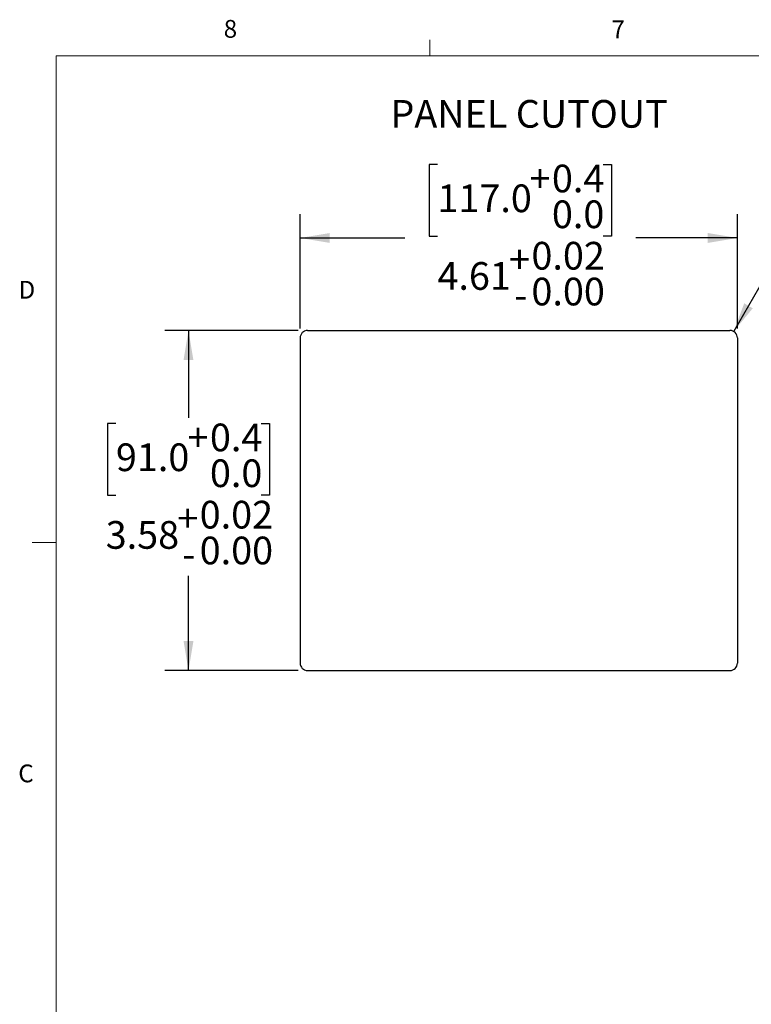
# Model space of a CAD drawing. Units: inches. Extents: x 0.4 to 16.6, y 0.2 to 10.8.
# Drawn here: x 0.4 to 4.3, y 5.6 to 10.8 of the extents above; entities that cross this region are included whole.
import ezdxf

# ---------------------------------------------------------------- set-up
doc = ezdxf.new("R2010")
doc.units = ezdxf.units.IN
doc.header["$MEASUREMENT"] = 0
doc.layers.add('FORMAT', color=7, linetype='Continuous')
doc.styles.add('SLDTEXTSTYLE0', font='TXT', dxfattribs={"width": 0.75})
doc.dimstyles.new('SLDDIMSTYLE0', dxfattribs={"dimtxt": 0.145833, "dimasz": 0.156, "dimexe": 0, "dimexo": 0.0625, "dimgap": 0.036458, "dimtad": 0, "dimtih": 1, "dimtoh": 1, "dimlfac": 2, "dimrnd": 1e-09, "dimzin": 12, "dimdsep": 46, "dimtxsty": 'SLDTEXTSTYLE0', "dimsah": 1, "dimcen": 0.09, "dimadec": 0, "dimazin": 3, "dimtol": 1, "dimtp": 0.015, "dimtfac": 1, "dimtofl": 0, "dimtmove": 0, "dimatfit": 3, "dimfxl": 0, "dimfrac": 2, "dimtolj": 1, "dimtzin": 0, "dimarcsym": 0})
doc.dimstyles.new('SLDDIMSTYLE1', dxfattribs={"dimtxt": 0.145833, "dimasz": 0.156, "dimexe": 0, "dimexo": 0.0625, "dimgap": 0.036458, "dimtad": 0, "dimtih": 1, "dimtoh": 1, "dimlfac": 2, "dimrnd": 1e-09, "dimdsep": 46, "dimtxsty": 'SLDTEXTSTYLE0', "dimsah": 1, "dimcen": 0, "dimadec": 0, "dimazin": 2, "dimtfac": 1, "dimtofl": 0, "dimtmove": 0, "dimatfit": 3, "dimfxl": 0, "dimfrac": 2, "dimtolj": 1, "dimarcsym": 0})

# ---------------------------------------------------------------- blocks, each defined once
blk = doc.blocks.new('_D')
at = {"layer": 'FORMAT'}
for p, q in [((2.6349, 10.07), (2.5905, 10.07)), ((2.5905, 10.07), (2.5905, 9.6929)), ((3.5071, 10.07), (3.5515, 10.07)), ((3.5515, 10.07), (3.5515, 9.6929)), ((1.9115, 9.2069), (1.9115, 9.8083)), ((4.2147, 9.2069), (4.2147, 9.8083)), ((1.9115, 9.6833), (2.4626, 9.6833)), ((2.5905, 9.6929), (2.6349, 9.6929)), ((3.5515, 9.6929), (3.5071, 9.6929)), ((4.2147, 9.6833), (3.6794, 9.6833))]:
    blk.add_line(p, q, dxfattribs=at)
for points in [[(1.9115, 9.6833), (2.0675, 9.6573), (2.0675, 9.7093)], [(4.2147, 9.6833), (4.0587, 9.7093), (4.0587, 9.6573)]]:
    blk.add_solid(points, dxfattribs=at)
at = {"layer": 'FORMAT', "attachment_point": 1, "style": 'SLDTEXTSTYLE0'}
for s, insert, char_height in [('0.4', (3.2377, 10.0695), 0.14583), ('+', (3.1198, 10.0695), 0.1458), ('117.0', (2.6349, 9.9651), 0.14583), ('0.0', (3.2377, 9.8809), 0.14583), ('0.02', (3.1299, 9.6627), 0.14583), ('+', (3.012, 9.6435), 0.1458), ('4.61', (2.6349, 9.5561), 0.14583), ('0.00', (3.1299, 9.4741), 0.14583), ('-', (3.0387, 9.455), 0.1458)]:
    blk.add_mtext(s, dxfattribs=dict(at, insert=insert, char_height=char_height))
blk = doc.blocks.new('_D_1')
at = {"layer": 'FORMAT', "color": 7}
for p, q in [((5.087, 10.3174), (5.0426, 10.3174)), ((5.0426, 10.3174), (5.0426, 10.0859)), ((5.8512, 10.3174), (5.8956, 10.3174)), ((5.8956, 10.3174), (5.8956, 10.0859)), ((4.195, 9.191), (4.7241, 10.1074)), ((4.7241, 10.1074), (4.9741, 10.1074)), ((5.0426, 10.0859), (5.087, 10.0859)), ((5.8956, 10.0859), (5.8512, 10.0859))]:
    blk.add_line(p, q, dxfattribs=at)
blk.add_solid([(4.195, 9.191), (4.2955, 9.3131), (4.2505, 9.3391)], dxfattribs=at)
at = {"layer": 'FORMAT', "color": 7, "char_height": 0.14583, "attachment_point": 1, "style": 'SLDTEXTSTYLE0'}
for s, insert in [('2.0', (5.087, 10.2739)), ('MAX', (5.4111, 10.2739)), ('R0.08', (4.9741, 10.0557)), ('MAX', (5.524, 10.0557))]:
    blk.add_mtext(s, dxfattribs=dict(at, insert=insert))
blk = doc.blocks.new('_D_2')
at = {"layer": 'FORMAT', "color": 7}
for p, q in [((1.9009, 9.1963), (1.1987, 9.1963)), ((1.3237, 9.1963), (1.3237, 8.736)), ((0.9415, 8.7063), (0.8971, 8.7063)), ((0.8971, 8.7063), (0.8971, 8.3292)), ((1.7059, 8.7063), (1.7504, 8.7063)), ((1.7504, 8.7063), (1.7504, 8.3292)), ((0.8971, 8.3292), (0.9415, 8.3292)), ((1.7504, 8.3292), (1.7059, 8.3292)), ((1.3237, 7.4049), (1.3237, 7.9033)), ((1.9009, 7.4049), (1.1987, 7.4049))]:
    blk.add_line(p, q, dxfattribs=at)
for points in [[(1.3237, 9.1963), (1.2977, 9.0403), (1.3497, 9.0403)], [(1.3237, 7.4049), (1.3497, 7.5609), (1.2977, 7.5609)]]:
    blk.add_solid(points, dxfattribs=at)
at = {"layer": 'FORMAT', "color": 7, "attachment_point": 1, "style": 'SLDTEXTSTYLE0'}
for s, insert, char_height in [('+', (1.3187, 8.7058), 0.1458), ('0.4', (1.4366, 8.7058), 0.14583), ('91.0', (0.9415, 8.6013), 0.14583), ('0.0', (1.4366, 8.5172), 0.14583), ('0.02', (1.3827, 8.299), 0.14583), ('+', (1.2648, 8.2798), 0.1458), ('3.58', (0.8877, 8.1923), 0.14583), ('0.00', (1.3827, 8.1104), 0.14583), ('-', (1.2914, 8.0913), 0.1458)]:
    blk.add_mtext(s, dxfattribs=dict(at, insert=insert, char_height=char_height))

msp = doc.modelspace()

# ---------------------------------------------------------------- linework, layer by layer
at = {"color": 7, "linetype": 'Continuous', "lineweight": 18}
for p, q in [((2.5948, 10.6421), (2.5948, 10.7269)), ((0.6263, 10.6421), (16.3763, 10.6421)), ((0.6263, 10.6421), (0.6263, 0.3921)), ((0.6263, 8.0796), (0.5013, 8.0796))]:
    msp.add_line(p, q, dxfattribs=at)
at = {"layer": 'FORMAT'}
for p, q in [((1.9509, 9.1963), (4.1753, 9.1963)), ((1.9115, 9.1569), (1.9115, 7.4443)), ((4.2147, 9.1569), (4.2147, 7.4443)), ((1.9509, 7.4049), (4.1753, 7.4049))]:
    msp.add_line(p, q, dxfattribs=at)
for centre, start, end in [((1.9509, 9.1569), 90, 180), ((4.1753, 9.1569), 0, 90), ((1.9509, 7.4443), 180, 270), ((4.1753, 7.4443), 270, 0)]:
    msp.add_arc(centre, 0.0394, start, end, dxfattribs=at)

# ---------------------------------------------------------------- texts
at = {"color": 7, "linetype": 'Continuous', "lineweight": 0, "attachment_point": 1, "style": 'SLDTEXTSTYLE0'}
for s, insert, char_height in [('8', (1.5091, 10.8315), 0.0937), ('7', (3.551, 10.8287), 0.0937), ('PANEL CUTOUT', (2.3872, 10.41), 0.145833), ('D', (0.4286, 9.4575), 0.0937), ('C', (0.4273, 6.9103), 0.0937)]:
    msp.add_mtext(s, dxfattribs=dict(at, insert=insert, char_height=char_height))

# ---------------------------------------------------------------- dimensions: what is measured, and where the dimension line sits
at = {"layer": 'FORMAT', "color": 7}
dim = msp.add_radius_dim(center=(4.1753, 9.1569), mpoint=(4.195, 9.191), text='<> MAX ', dimstyle='SLDDIMSTYLE1', dxfattribs=at)
dim.commit()
dim.dimension.update_dxf_attribs({"geometry": '_D_1', "text_midpoint": (5.4691, 10.1074), "dimtype": 164})
at = {"layer": 'FORMAT'}
dim = msp.add_linear_dim(base=(4.2147, 9.6833), p1=(1.9115, 9.1569), p2=(4.2147, 9.1569), dimstyle='SLDDIMSTYLE0', dxfattribs=at)
dim.commit()
dim.dimension.update_dxf_attribs({"geometry": '_D', "text_midpoint": (3.071, 9.6833), "dimtype": 160})
at = {"layer": 'FORMAT', "color": 7}
dim = msp.add_linear_dim(base=(1.3237, 7.4049), p1=(1.9509, 9.1963), p2=(1.9509, 7.4049), angle=90, dimstyle='SLDDIMSTYLE0', dxfattribs=at)
dim.commit()
dim.dimension.update_dxf_attribs({"geometry": '_D_2', "text_midpoint": (1.3237, 8.3196), "dimtype": 160})

doc.saveas('drawing.dxf')
